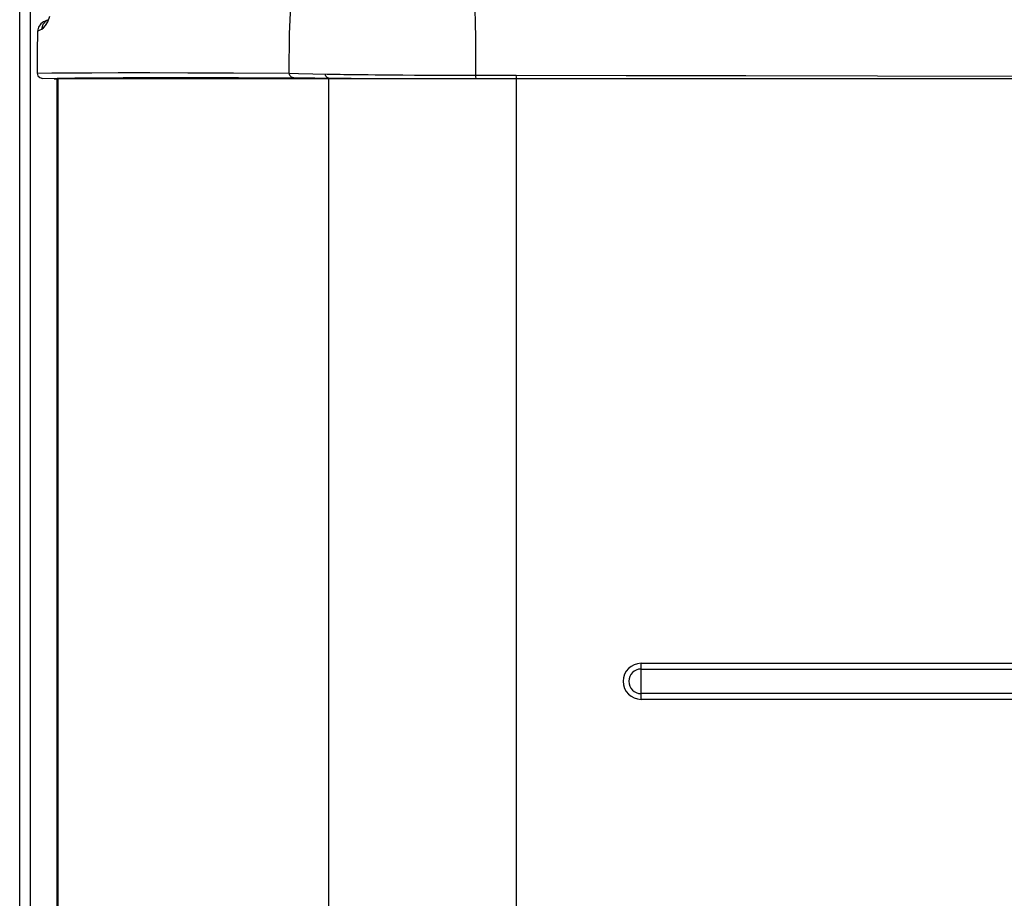
# Model space of a CAD drawing. Units: inches. Extents: x -5 to 126, y -18 to 94.
# Drawn here: x 3 to 9, y 32 to 37 of the extents above; entities that cross this region are included whole.
import ezdxf

# ---------------------------------------------------------------- set-up
doc = ezdxf.new("R2010")
doc.units = ezdxf.units.IN
doc.header["$LTSCALE"] = 2.42
doc.header["$MEASUREMENT"] = 0
doc.layers.get('0').update_dxf_attribs({"linetype": 'CONTINUOUS'})
doc.layers.add('AXIS', color=7, linetype='CONTINUOUS')
doc.layers.add('MIRROR_GEOM', color=7, linetype='CONTINUOUS')

msp = doc.modelspace()

# ---------------------------------------------------------------- linework, layer by layer
at = {"color": 7, "linetype": 'Continuous'}
for p, q in [((3.11886, 5.48452), (3.11886, 38.51252)), ((3.17986, 5.51452), (3.17986, 38.48252)), ((13.01886, 36.32352), (5.95301, 36.32352)), ((6.66386, 32.78326), (6.66386, 32.98879)), ((6.66386, 32.98879), (11.18736, 32.98879)), ((6.66386, 32.95597), (11.18736, 32.95597)), ((11.18736, 32.81608), (6.66386, 32.81608)), ((11.18736, 32.78326), (6.66386, 32.78326))]:
    msp.add_line(p, q, dxfattribs=at)
for radius in [0.10276, 0.06994]:
    msp.add_arc((6.66386, 32.88602), radius, 90, 270, dxfattribs=at)
at = {"layer": 'AXIS', "color": 7, "linetype": 'Continuous'}
for p, q in [((3.33202, 5.42352), (3.33202, 36.32352)), ((5.95301, 36.32352), (3.33209, 36.32352)), ((3.3379, 5.42352), (3.3379, 36.32352)), ((4.88307, 5.42352), (4.88307, 36.32352)), ((5.95301, 5.42352), (5.95301, 36.32352))]:
    msp.add_line(p, q, dxfattribs=at)
at = {"layer": 'MIRROR_GEOM', "color": 7, "linetype": 'Continuous'}
for p, q in [((3.25485, 36.64812), (3.23889, 36.63679)), ((3.27246, 36.65674), (3.27811, 36.65945)), ((3.21863, 36.35536), (3.30178, 36.35639)), ((3.30178, 36.35639), (3.40452, 36.35722)), ((3.40452, 36.35722), (3.52974, 36.35785)), ((4.65555, 36.35566), (4.7094, 36.3544)), ((4.7094, 36.3544), (4.87217, 36.35027)), ((3.24826, 36.32537), (3.33198, 36.32683)), ((3.31638, 36.32352), (3.24826, 36.32537)), ((3.31638, 36.32352), (3.32602, 36.32352)), ((3.33198, 36.32683), (3.43402, 36.32812)), ((4.88305, 36.32352), (4.88305, 36.32704)), ((4.9682, 36.32616), (5.00959, 36.32591)), ((5.00959, 36.32591), (5.05979, 36.32567)), ((5.05979, 36.32567), (5.12385, 36.32544)), ((5.12385, 36.32544), (5.2086, 36.32521)), ((5.2086, 36.32521), (5.31771, 36.32499)), ((5.31771, 36.32499), (5.45257, 36.32478)), ((5.45257, 36.32478), (5.72381, 36.32446)), ((5.95419, 36.32352), (5.95419, 36.32442))]:
    msp.add_line(p, q, dxfattribs=at)
for points in [[(4.65555, 36.35566), (4.65845, 36.57955), (4.66964, 36.81985), (4.68623, 37.06736), (4.70468, 37.31687), (4.72236, 37.55446), (4.74076, 37.76867), (4.75984, 37.95856), (4.77864, 38.12539)], [(5.7214, 36.34338), (5.72063, 36.55792), (5.71605, 36.80426), (5.70598, 37.06152), (5.69823, 37.28331), (5.69712, 37.46369), (5.70087, 37.62452)], [(3.24481, 36.60589), (3.25502, 36.61309), (3.26623, 36.62658), (3.27847, 36.64807), (3.29163, 36.67966)], [(3.23889, 36.63679), (3.22545, 36.61714), (3.22059, 36.59435)], [(3.24481, 36.60589), (3.25262, 36.63578), (3.27424, 36.65743), (3.27801, 36.6594)], [(3.27246, 36.65674), (3.25685, 36.64914), (3.25484, 36.64814)], [(3.22059, 36.59435), (3.21919, 36.47432), (3.21863, 36.35536)], [(3.22059, 36.59435), (3.22852, 36.59819), (3.23659, 36.60203), (3.24481, 36.60589)], [(3.21863, 36.35536), (3.22251, 36.34069), (3.23328, 36.32972), (3.24826, 36.32537)], [(3.52974, 36.35785), (3.68084, 36.35823), (3.86182, 36.35831), (4.07854, 36.35801), (4.33912, 36.3572), (4.65555, 36.35566)], [(4.6825, 36.32944), (4.66987, 36.33311), (4.66018, 36.34254), (4.65555, 36.35566)], [(4.88305, 36.32704), (4.87312, 36.33027), (4.86526, 36.33864), (4.86097, 36.35055)], [(4.87217, 36.35027), (4.88455, 36.34999), (4.89812, 36.34971), (4.91304, 36.34943), (4.92954, 36.34915), (4.94783, 36.34885), (4.96801, 36.34855)], [(4.96801, 36.34855), (4.99015, 36.34825), (5.01445, 36.34794), (5.04151, 36.34761), (5.0721, 36.34728), (5.10706, 36.34692), (5.14733, 36.34654), (5.19382, 36.34614), (5.2464, 36.34573), (5.30551, 36.34532), (5.37112, 36.3449), (5.44361, 36.3445), (5.52482, 36.34411), (5.61677, 36.34373), (5.7214, 36.34338)], [(5.72381, 36.32446), (5.7228, 36.32687), (5.72195, 36.33351), (5.7214, 36.34338)], [(5.7214, 36.34338), (5.79688, 36.34323), (5.87371, 36.34311), (5.95196, 36.34303)], [(5.95419, 36.32442), (5.95327, 36.32678), (5.95249, 36.33331), (5.95196, 36.34303)], [(5.95196, 36.34303), (6.57874, 36.34243), (7.26124, 36.3415), (8.01295, 36.34033), (8.84366, 36.33905), (9.74171, 36.33786), (10.71397, 36.33691), (11.77296, 36.33628), (12.89834, 36.33602)], [(3.43402, 36.32812), (3.5591, 36.32923), (3.70998, 36.3301), (3.89065, 36.33068), (4.10694, 36.33088), (4.36693, 36.33054), (4.6825, 36.32944)], [(4.6825, 36.32944), (4.73502, 36.32905), (4.80257, 36.32825)], [(4.80257, 36.32825), (4.89407, 36.32687), (4.90622, 36.32672), (4.91954, 36.32657), (4.93415, 36.32643), (4.9682, 36.32616)], [(5.72381, 36.32446), (5.79923, 36.3244), (5.87599, 36.32439), (6.58042, 36.3248)], [(6.58042, 36.3248), (7.26249, 36.32513), (8.01385, 36.32539), (8.84428, 36.32561), (9.74213, 36.32578), (10.71424, 36.3259), (11.77312, 36.32599), (12.91395, 36.32603)]]:
    msp.add_lwpolyline(points, dxfattribs=at)

doc.saveas('drawing.dxf')
